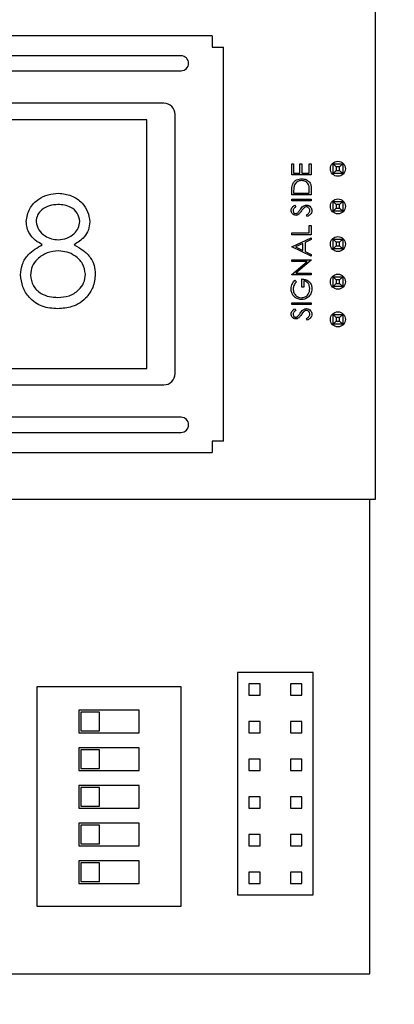
# Model space of a CAD drawing. Units: inches. Extents: x 0.3 to 10.8, y 0.2 to 8.3.
# Drawn here: x 2.5 to 3, y 6.2 to 7.5 of the extents above; entities that cross this region are included whole.
import ezdxf

# ---------------------------------------------------------------- set-up
doc = ezdxf.new("R2010")
doc.units = ezdxf.units.IN
doc.header["$MEASUREMENT"] = 0
doc.styles.add('SLDTEXTSTYLE0', font='TXT', dxfattribs={"width": 0.75})
doc.dimstyles.new('SLDDIMSTYLE0', dxfattribs={"dimtxt": 0.125, "dimasz": 0.13, "dimexe": 0, "dimexo": 0.0625, "dimgap": 0.03125, "dimtad": 0, "dimtih": 1, "dimtoh": 1, "dimlfac": 2, "dimrnd": 1e-09, "dimzin": 12, "dimdsep": 46, "dimtxsty": 'SLDTEXTSTYLE0', "dimsah": 1, "dimcen": 0.09, "dimadec": 0, "dimazin": 3, "dimtfac": 1, "dimtofl": 0, "dimtmove": 0, "dimatfit": 3, "dimfxl": 1, "dimfrac": 2, "dimtolj": 1, "dimtzin": 12, "dimarcsym": 0})

# ---------------------------------------------------------------- blocks, each defined once
blk = doc.blocks.new('_D_1')
at = {"color": 7, "linetype": 'Continuous', "lineweight": 0}
for p, q in [((2.3923, 8.0864), (3.8937, 8.0864)), ((3.7687, 8.0864), (3.7687, 6.8983)), ((3.5148, 6.8729), (3.4767, 6.8729)), ((3.4767, 6.8729), (3.4767, 6.6744)), ((4.0227, 6.8729), (4.0608, 6.8729)), ((4.0608, 6.8729), (4.0608, 6.6744)), ((3.4767, 6.6744), (3.5148, 6.6744)), ((4.0608, 6.6744), (4.0227, 6.6744)), ((3.7687, 5.3052), (3.7687, 6.4874)), ((2.3923, 5.3052), (3.8937, 5.3052))]:
    blk.add_line(p, q, dxfattribs=at)
at = {"color": 7, "linetype": 'Continuous', "lineweight": 18}
for points in [[(3.7687, 8.0864), (3.7487, 7.9564), (3.7887, 7.9564)], [(3.7687, 5.3052), (3.7887, 5.4352), (3.7487, 5.4352)]]:
    blk.add_solid(points, dxfattribs=at)
at = {"color": 7, "linetype": 'Continuous', "lineweight": 18, "char_height": 0.125, "attachment_point": 1, "style": 'SLDTEXTSTYLE0'}
for s, insert in [('141.29', (3.5148, 6.8356)), ('5.56', (3.6071, 6.6485))]:
    blk.add_mtext(s, dxfattribs=dict(at, insert=insert))

msp = doc.modelspace()

# ---------------------------------------------------------------- linework, layer by layer
at = {"color": 7, "linetype": 'Continuous', "lineweight": 25}
for p, q in [((2.9992, 6.8761), (2.9992, 7.5533)), ((2.7824, 7.4913), (1.7002, 7.4913)), ((2.7824, 7.4913), (2.7824, 7.4763)), ((2.7413, 7.4647), (1.7413, 7.4647)), ((2.7824, 7.4763), (2.7974, 7.4763)), ((2.7974, 6.9531), (2.7974, 7.4763)), ((1.7413, 7.4447), (2.7413, 7.4447)), ((2.7184, 7.4017), (1.7642, 7.4017)), ((2.7334, 7.0427), (2.7334, 7.3867)), ((2.6958, 7.3798), (1.7868, 7.3798)), ((2.6958, 7.0496), (2.6958, 7.3798)), ((2.8879, 7.3213), (2.8905, 7.3213)), ((2.8879, 7.3066), (2.8879, 7.3213)), ((2.8905, 7.3213), (2.8905, 7.3089)), ((2.8986, 7.3213), (2.9012, 7.3213)), ((2.8986, 7.3089), (2.8986, 7.3213)), ((2.9012, 7.3213), (2.9012, 7.3089)), ((2.9112, 7.3213), (2.9139, 7.3213)), ((2.9112, 7.3089), (2.9112, 7.3213)), ((2.9139, 7.3213), (2.9139, 7.3066)), ((2.9429, 7.3084), (2.9429, 7.321)), ((2.9469, 7.317), (2.9429, 7.321)), ((2.9429, 7.321), (2.9555, 7.321)), ((2.9515, 7.317), (2.9555, 7.321)), ((2.9555, 7.321), (2.9555, 7.3084)), ((2.8905, 7.3089), (2.8986, 7.3089)), ((2.9012, 7.3089), (2.9112, 7.3089)), ((2.9429, 7.3084), (2.9469, 7.3124)), ((2.9555, 7.3084), (2.9429, 7.3084)), ((2.9469, 7.317), (2.9469, 7.3124)), ((2.9515, 7.317), (2.9469, 7.317)), ((2.9469, 7.3124), (2.9515, 7.3124)), ((2.9515, 7.3124), (2.9515, 7.317)), ((2.9555, 7.3084), (2.9515, 7.3124)), ((2.9139, 7.3066), (2.8879, 7.3066)), ((2.8879, 7.2799), (2.8879, 7.2851)), ((2.8905, 7.2841), (2.8905, 7.2822)), ((2.8905, 7.2822), (2.9112, 7.2822)), ((2.9112, 7.2822), (2.9112, 7.2852)), ((2.9139, 7.288), (2.9139, 7.2799)), ((2.9139, 7.2799), (2.8879, 7.2799)), ((2.8879, 7.2742), (2.9139, 7.2742)), ((2.8879, 7.2719), (2.8879, 7.2742)), ((2.9139, 7.2719), (2.8879, 7.2719)), ((2.9139, 7.2742), (2.9139, 7.2719)), ((2.9429, 7.2584), (2.9429, 7.271)), ((2.9469, 7.267), (2.9429, 7.271)), ((2.9429, 7.271), (2.9555, 7.271)), ((2.9555, 7.271), (2.9515, 7.267)), ((2.9555, 7.271), (2.9555, 7.2584)), ((2.8916, 7.2662), (2.8932, 7.2641)), ((2.9469, 7.2624), (2.9429, 7.2584)), ((2.9555, 7.2584), (2.9429, 7.2584)), ((2.9515, 7.267), (2.9469, 7.267)), ((2.9469, 7.267), (2.9469, 7.2624)), ((2.9469, 7.2624), (2.9515, 7.2624)), ((2.9515, 7.2624), (2.9515, 7.267)), ((2.9555, 7.2584), (2.9515, 7.2624)), ((2.9089, 7.2512), (2.9076, 7.2534)), ((2.8879, 7.2295), (2.9112, 7.2295)), ((2.8879, 7.2271), (2.8879, 7.2295)), ((2.9112, 7.2395), (2.9139, 7.2395)), ((2.9112, 7.2295), (2.9112, 7.2395)), ((2.9139, 7.2395), (2.9139, 7.2271)), ((2.9139, 7.2271), (2.8879, 7.2271)), ((2.8879, 7.2111), (2.9139, 7.2231)), ((2.9139, 7.2206), (2.9056, 7.2167)), ((2.9056, 7.2167), (2.9056, 7.2049)), ((2.9139, 7.2231), (2.9139, 7.2206)), ((2.9469, 7.217), (2.9429, 7.221)), ((2.9429, 7.221), (2.9555, 7.221)), ((2.9429, 7.2084), (2.9429, 7.221)), ((2.9515, 7.217), (2.9469, 7.217)), ((2.9469, 7.217), (2.9469, 7.2124)), ((2.9515, 7.217), (2.9555, 7.221)), ((2.9515, 7.2124), (2.9515, 7.217)), ((2.9555, 7.221), (2.9555, 7.2084)), ((2.8879, 7.2108), (2.8879, 7.2111)), ((2.9139, 7.1984), (2.8879, 7.2108)), ((2.9029, 7.2155), (2.8929, 7.2109)), ((2.8929, 7.2109), (2.9029, 7.2062)), ((2.9029, 7.2062), (2.9029, 7.2155)), ((2.9056, 7.2049), (2.9139, 7.201)), ((2.9429, 7.2084), (2.9469, 7.2124)), ((2.9555, 7.2084), (2.9429, 7.2084)), ((2.9469, 7.2124), (2.9515, 7.2124)), ((2.9555, 7.2084), (2.9515, 7.2124)), ((2.8879, 7.1937), (2.9139, 7.1937)), ((2.8879, 7.1914), (2.8879, 7.1937)), ((2.9084, 7.1914), (2.8879, 7.1914)), ((2.8879, 7.1742), (2.9084, 7.1914)), ((2.9139, 7.1932), (2.8935, 7.1761)), ((2.9139, 7.201), (2.9139, 7.1984)), ((2.9139, 7.1937), (2.9139, 7.1932)), ((2.8879, 7.1737), (2.8879, 7.1742)), ((2.9139, 7.1737), (2.8879, 7.1737)), ((2.8923, 7.1667), (2.8942, 7.1647)), ((2.8935, 7.1761), (2.9139, 7.1761)), ((2.9012, 7.1574), (2.9012, 7.1684)), ((2.9039, 7.166), (2.9039, 7.1574)), ((2.9139, 7.1761), (2.9139, 7.1737)), ((2.9469, 7.167), (2.9429, 7.171)), ((2.9429, 7.171), (2.9555, 7.171)), ((2.9429, 7.1584), (2.9429, 7.171)), ((2.9469, 7.167), (2.9469, 7.1624)), ((2.9515, 7.167), (2.9469, 7.167)), ((2.9515, 7.167), (2.9555, 7.171)), ((2.9515, 7.1624), (2.9515, 7.167)), ((2.9555, 7.171), (2.9555, 7.1584)), ((2.9039, 7.1574), (2.9012, 7.1574)), ((2.9429, 7.1584), (2.9469, 7.1624)), ((2.9555, 7.1584), (2.9429, 7.1584)), ((2.9469, 7.1624), (2.9515, 7.1624)), ((2.9555, 7.1584), (2.9515, 7.1624)), ((2.8879, 7.1367), (2.9139, 7.1367)), ((2.8879, 7.1343), (2.8879, 7.1367)), ((2.9139, 7.1343), (2.8879, 7.1343)), ((2.8916, 7.1286), (2.8932, 7.1265)), ((2.9139, 7.1367), (2.9139, 7.1343)), ((2.9089, 7.1136), (2.9076, 7.1158)), ((2.9469, 7.117), (2.9429, 7.121)), ((2.9429, 7.121), (2.9555, 7.121)), ((2.9429, 7.1084), (2.9429, 7.121)), ((2.9429, 7.1084), (2.9469, 7.1124)), ((2.9469, 7.117), (2.9469, 7.1124)), ((2.9515, 7.117), (2.9469, 7.117)), ((2.9469, 7.1124), (2.9515, 7.1124)), ((2.9515, 7.117), (2.9555, 7.121)), ((2.9515, 7.1124), (2.9515, 7.117)), ((2.9555, 7.1084), (2.9515, 7.1124)), ((2.9555, 7.121), (2.9555, 7.1084)), ((2.9555, 7.1084), (2.9429, 7.1084)), ((1.7868, 7.0496), (2.6958, 7.0496)), ((1.7642, 7.0277), (2.7184, 7.0277)), ((2.7413, 6.9847), (1.7413, 6.9847)), ((1.7413, 6.9647), (2.7413, 6.9647)), ((2.7974, 6.9531), (2.7824, 6.9531)), ((2.7824, 6.9531), (2.7824, 6.9381)), ((1.7002, 6.9381), (2.7824, 6.9381)), ((1.4834, 6.8761), (2.9992, 6.8761)), ((2.9913, 6.2458), (2.9913, 6.8761)), ((2.8163, 6.6458), (2.8163, 6.3508)), ((2.9163, 6.6458), (2.8163, 6.6458)), ((2.9163, 6.3508), (2.9163, 6.6458)), ((2.8313, 6.6308), (2.8313, 6.6158)), ((2.8463, 6.6308), (2.8313, 6.6308)), ((2.8463, 6.6158), (2.8463, 6.6308)), ((2.8863, 6.6308), (2.8863, 6.6158)), ((2.9013, 6.6308), (2.8863, 6.6308)), ((2.9013, 6.6158), (2.9013, 6.6308)), ((2.7413, 6.6268), (2.5503, 6.6268)), ((2.5503, 6.6268), (2.5503, 6.3358)), ((2.7413, 6.3358), (2.7413, 6.6268)), ((2.8313, 6.6158), (2.8463, 6.6158)), ((2.8863, 6.6158), (2.9013, 6.6158)), ((2.6858, 6.5958), (2.6058, 6.5958)), ((2.6058, 6.5958), (2.6058, 6.5658)), ((2.6333, 6.5933), (2.6083, 6.5933)), ((2.6083, 6.5933), (2.6083, 6.5683)), ((2.6333, 6.5683), (2.6333, 6.5933)), ((2.6858, 6.5658), (2.6858, 6.5958)), ((2.8463, 6.5808), (2.8313, 6.5808)), ((2.8313, 6.5808), (2.8313, 6.5658)), ((2.8463, 6.5658), (2.8463, 6.5808)), ((2.8863, 6.5808), (2.8863, 6.5658)), ((2.9013, 6.5808), (2.8863, 6.5808)), ((2.9013, 6.5658), (2.9013, 6.5808)), ((2.6058, 6.5658), (2.6858, 6.5658)), ((2.6083, 6.5683), (2.6333, 6.5683)), ((2.8313, 6.5658), (2.8463, 6.5658)), ((2.8863, 6.5658), (2.9013, 6.5658)), ((2.6858, 6.5458), (2.6058, 6.5458)), ((2.6058, 6.5458), (2.6058, 6.5158)), ((2.6333, 6.5433), (2.6083, 6.5433)), ((2.6083, 6.5433), (2.6083, 6.5183)), ((2.6333, 6.5183), (2.6333, 6.5433)), ((2.6858, 6.5158), (2.6858, 6.5458)), ((2.8313, 6.5308), (2.8313, 6.5158)), ((2.8463, 6.5308), (2.8313, 6.5308)), ((2.8463, 6.5158), (2.8463, 6.5308)), ((2.9013, 6.5308), (2.8863, 6.5308)), ((2.8863, 6.5308), (2.8863, 6.5158)), ((2.9013, 6.5158), (2.9013, 6.5308)), ((2.6058, 6.5158), (2.6858, 6.5158)), ((2.6083, 6.5183), (2.6333, 6.5183)), ((2.8313, 6.5158), (2.8463, 6.5158)), ((2.8863, 6.5158), (2.9013, 6.5158)), ((2.6858, 6.4958), (2.6058, 6.4958)), ((2.6058, 6.4958), (2.6058, 6.4658)), ((2.6333, 6.4933), (2.6083, 6.4933)), ((2.6083, 6.4933), (2.6083, 6.4683)), ((2.6333, 6.4683), (2.6333, 6.4933)), ((2.6858, 6.4658), (2.6858, 6.4958)), ((2.8313, 6.4808), (2.8313, 6.4658)), ((2.8463, 6.4808), (2.8313, 6.4808)), ((2.8463, 6.4658), (2.8463, 6.4808)), ((2.9013, 6.4808), (2.8863, 6.4808)), ((2.8863, 6.4808), (2.8863, 6.4658)), ((2.9013, 6.4658), (2.9013, 6.4808)), ((2.6058, 6.4658), (2.6858, 6.4658)), ((2.6083, 6.4683), (2.6333, 6.4683)), ((2.8313, 6.4658), (2.8463, 6.4658)), ((2.8863, 6.4658), (2.9013, 6.4658)), ((2.6058, 6.4458), (2.6058, 6.4158)), ((2.6858, 6.4458), (2.6058, 6.4458)), ((2.6858, 6.4158), (2.6858, 6.4458)), ((2.6333, 6.4433), (2.6083, 6.4433)), ((2.6083, 6.4433), (2.6083, 6.4183)), ((2.6333, 6.4183), (2.6333, 6.4433)), ((2.8313, 6.4308), (2.8313, 6.4158)), ((2.8463, 6.4308), (2.8313, 6.4308)), ((2.8463, 6.4158), (2.8463, 6.4308)), ((2.9013, 6.4308), (2.8863, 6.4308)), ((2.8863, 6.4308), (2.8863, 6.4158)), ((2.9013, 6.4158), (2.9013, 6.4308)), ((2.6058, 6.4158), (2.6858, 6.4158)), ((2.6083, 6.4183), (2.6333, 6.4183)), ((2.8313, 6.4158), (2.8463, 6.4158)), ((2.8863, 6.4158), (2.9013, 6.4158)), ((2.6858, 6.3958), (2.6058, 6.3958)), ((2.6058, 6.3958), (2.6058, 6.3658)), ((2.6333, 6.3933), (2.6083, 6.3933)), ((2.6083, 6.3933), (2.6083, 6.3683)), ((2.6333, 6.3683), (2.6333, 6.3933)), ((2.6858, 6.3658), (2.6858, 6.3958)), ((2.8313, 6.3808), (2.8313, 6.3658)), ((2.8463, 6.3808), (2.8313, 6.3808)), ((2.8463, 6.3658), (2.8463, 6.3808)), ((2.9013, 6.3808), (2.8863, 6.3808)), ((2.8863, 6.3808), (2.8863, 6.3658)), ((2.9013, 6.3658), (2.9013, 6.3808)), ((2.6083, 6.3683), (2.6333, 6.3683)), ((2.6058, 6.3658), (2.6858, 6.3658)), ((2.8313, 6.3658), (2.8463, 6.3658)), ((2.8863, 6.3658), (2.9013, 6.3658)), ((2.8163, 6.3508), (2.9163, 6.3508)), ((2.5503, 6.3358), (2.7413, 6.3358)), ((1.4913, 6.2458), (2.9913, 6.2458))]:
    msp.add_line(p, q, dxfattribs=at)
for centre in [(2.9492, 7.3147), (2.9492, 7.2647), (2.9492, 7.2147), (2.9492, 7.1647), (2.9492, 7.1147)]:
    msp.add_circle(centre, 0.01, dxfattribs=at)
for centre, radius, start, end in [((2.7413, 7.4547), 0.01, 270, 90), ((2.7184, 7.3867), 0.015, 0, 90), ((2.7184, 7.0427), 0.015, 270, 0), ((2.7413, 6.9747), 0.01, 270, 90)]:
    msp.add_arc(centre, radius, start, end, dxfattribs=at)
for points, knots in [([(2.8888, 7.2934), (2.8895, 7.2947), (2.8907, 7.2974), (2.8951, 7.3006), (2.8989, 7.301), (2.9012, 7.3013)], [0, 0, 0, 0, 0.280275, 0.560709, 1, 1, 1, 1]), ([(2.9012, 7.2989), (2.9, 7.2988), (2.8976, 7.2987), (2.8945, 7.297), (2.8923, 7.2947), (2.8916, 7.293), (2.8913, 7.2921)], [0, 0, 0, 0, 0.280178, 0.559765, 0.779797, 1, 1, 1, 1]), ([(2.9012, 7.3013), (2.9032, 7.3011), (2.9071, 7.3007), (2.9117, 7.2973), (2.9138, 7.2926), (2.9139, 7.2895), (2.9139, 7.288)], [0, 0, 0, 0, 0.280104, 0.559217, 0.778847, 1, 1, 1, 1]), ([(2.9106, 7.2927), (2.9101, 7.2937), (2.9092, 7.2958), (2.9059, 7.2984), (2.903, 7.2987), (2.9012, 7.2989)], [0, 0, 0, 0, 0.280518, 0.561008, 1, 1, 1, 1]), ([(2.536, 7.2447), (2.5371, 7.2506), (2.5391, 7.2622), (2.5512, 7.2744), (2.5649, 7.281), (2.5741, 7.2818), (2.5788, 7.2821)], [0, 0, 0, 0, 0.278806, 0.558457, 0.77916, 1, 1, 1, 1]), ([(2.5788, 7.2821), (2.5846, 7.2815), (2.5962, 7.2802), (2.6098, 7.2706), (2.6185, 7.258), (2.6196, 7.2489), (2.6202, 7.2443)], [0, 0, 0, 0, 0.279929, 0.559623, 0.779946, 1, 1, 1, 1]), ([(2.8879, 7.2851), (2.8879, 7.2867), (2.8879, 7.2895), (2.8885, 7.2922), (2.8888, 7.2934)], [0, 0, 0, 0, 0.5604447, 1, 1, 1, 1]), ([(2.8913, 7.2921), (2.891, 7.2906), (2.8905, 7.2879), (2.8905, 7.2852), (2.8905, 7.2841)], [0, 0, 0, 0, 0.559542, 1, 1, 1, 1]), ([(2.9112, 7.2852), (2.9112, 7.2866), (2.9113, 7.2891), (2.9108, 7.2916), (2.9106, 7.2927)], [0, 0, 0, 0, 0.560426, 1, 1, 1, 1]), ([(2.578, 7.2672), (2.5742, 7.2669), (2.5665, 7.2664), (2.5572, 7.261), (2.5503, 7.2535), (2.5495, 7.2475), (2.5491, 7.2445)], [0, 0, 0, 0, 0.280651, 0.560566, 0.78062, 1, 1, 1, 1]), ([(2.6071, 7.2448), (2.6063, 7.2486), (2.6047, 7.2561), (2.5963, 7.2635), (2.587, 7.2668), (2.581, 7.267), (2.578, 7.2672)], [0, 0, 0, 0, 0.277962, 0.557892, 0.778666, 1, 1, 1, 1]), ([(2.8872, 7.2593), (2.8873, 7.2601), (2.8874, 7.2617), (2.889, 7.2642), (2.8906, 7.2654), (2.8916, 7.2662)], [0, 0, 0, 0, 0.279791, 0.559491, 1, 1, 1, 1]), ([(2.8933, 7.2528), (2.8924, 7.253), (2.8905, 7.2532), (2.8885, 7.255), (2.8874, 7.2571), (2.8873, 7.2585), (2.8872, 7.2593)], [0, 0, 0, 0, 0.279531, 0.558833, 0.779349, 1, 1, 1, 1]), ([(2.8932, 7.2641), (2.8927, 7.2636), (2.8917, 7.2629), (2.8906, 7.2617), (2.89, 7.2604), (2.8899, 7.2595), (2.8899, 7.259)], [0, 0, 0, 0, 0.340415, 0.560463, 0.780183, 1, 1, 1, 1]), ([(2.8899, 7.259), (2.8899, 7.2585), (2.89, 7.2574), (2.8908, 7.2561), (2.8919, 7.2553), (2.8928, 7.2552), (2.8932, 7.2552)], [0, 0, 0, 0, 0.280299, 0.559832, 0.7799, 1, 1, 1, 1]), ([(2.8932, 7.2552), (2.8935, 7.2552), (2.8943, 7.2553), (2.8955, 7.2558), (2.8961, 7.2565), (2.8965, 7.2569)], [0, 0, 0, 0, 0.2799313, 0.5597794, 1, 1, 1, 1]), ([(2.8965, 7.2569), (2.897, 7.2575), (2.8979, 7.2587), (2.8988, 7.2599), (2.8991, 7.2604)], [0, 0, 0, 0, 0.559906, 1, 1, 1, 1]), ([(2.9008, 7.2586), (2.9002, 7.2577), (2.8991, 7.2562), (2.8978, 7.2549), (2.8972, 7.2543)], [0, 0, 0, 0, 0.560413, 1, 1, 1, 1]), ([(2.8991, 7.2604), (2.9003, 7.262), (2.902, 7.2643), (2.9052, 7.2662), (2.9067, 7.2664), (2.9075, 7.2665)], [0, 0, 0, 0, 0.560137, 0.780269, 1, 1, 1, 1]), ([(2.9049, 7.2633), (2.9041, 7.2625), (2.9025, 7.261), (2.9013, 7.2593), (2.9008, 7.2586)], [0, 0, 0, 0, 0.559506, 1, 1, 1, 1]), ([(2.9075, 7.2642), (2.907, 7.2641), (2.906, 7.264), (2.9053, 7.2635), (2.9049, 7.2633)], [0, 0, 0, 0, 0.559024, 1, 1, 1, 1]), ([(2.9075, 7.2665), (2.9086, 7.2664), (2.9107, 7.2661), (2.913, 7.264), (2.9144, 7.2616), (2.9145, 7.2599), (2.9146, 7.2591)], [0, 0, 0, 0, 0.279159, 0.559084, 0.779442, 1, 1, 1, 1]), ([(2.9119, 7.2591), (2.9118, 7.2598), (2.9117, 7.2612), (2.9106, 7.2629), (2.9091, 7.264), (2.908, 7.2641), (2.9075, 7.2642)], [0, 0, 0, 0, 0.280186, 0.560056, 0.780161, 1, 1, 1, 1]), ([(2.9076, 7.2534), (2.9088, 7.2541), (2.9104, 7.2552), (2.9117, 7.2574), (2.9119, 7.2585), (2.9119, 7.2591)], [0, 0, 0, 0, 0.559321, 0.779782, 1, 1, 1, 1]), ([(2.9146, 7.2591), (2.9145, 7.2581), (2.9143, 7.2562), (2.9123, 7.2532), (2.9102, 7.252), (2.9089, 7.2512)], [0, 0, 0, 0, 0.279885, 0.559677, 1, 1, 1, 1]), ([(2.5573, 7.2138), (2.5541, 7.2157), (2.5477, 7.2194), (2.5408, 7.2273), (2.5367, 7.236), (2.5363, 7.2418), (2.536, 7.2447)], [0, 0, 0, 0, 0.280227, 0.560024, 0.780068, 1, 1, 1, 1]), ([(2.5491, 7.2445), (2.5499, 7.2406), (2.5516, 7.2329), (2.5602, 7.2255), (2.5693, 7.2211), (2.5755, 7.2207), (2.5786, 7.2204)], [0, 0, 0, 0, 0.277721, 0.558224, 0.779072, 1, 1, 1, 1]), ([(2.5786, 7.2204), (2.5824, 7.2208), (2.5901, 7.2217), (2.5995, 7.2276), (2.6056, 7.2357), (2.6066, 7.2418), (2.6071, 7.2448)], [0, 0, 0, 0, 0.280237, 0.560145, 0.780435, 1, 1, 1, 1]), ([(2.6202, 7.2443), (2.6198, 7.2407), (2.6192, 7.2334), (2.6123, 7.2219), (2.6043, 7.2169), (2.5994, 7.2138)], [0, 0, 0, 0, 0.280159, 0.560243, 1, 1, 1, 1]), ([(2.8972, 7.2543), (2.8966, 7.2538), (2.8954, 7.253), (2.8939, 7.2529), (2.8933, 7.2528)], [0, 0, 0, 0, 0.559822, 1, 1, 1, 1]), ([(2.5285, 7.1738), (2.529, 7.1787), (2.53, 7.1885), (2.5398, 7.2036), (2.5507, 7.2099), (2.5573, 7.2138)], [0, 0, 0, 0, 0.279987, 0.559901, 1, 1, 1, 1]), ([(2.5789, 7.2055), (2.5737, 7.205), (2.5635, 7.2042), (2.5514, 7.196), (2.5431, 7.1855), (2.5421, 7.1774), (2.5416, 7.1734)], [0, 0, 0, 0, 0.280283, 0.560138, 0.780298, 1, 1, 1, 1]), ([(2.6145, 7.1748), (2.6137, 7.1796), (2.612, 7.1893), (2.6016, 7.199), (2.5904, 7.2047), (2.5827, 7.2052), (2.5789, 7.2055)], [0, 0, 0, 0, 0.278303, 0.558509, 0.779146, 1, 1, 1, 1]), ([(2.5994, 7.2138), (2.6036, 7.2115), (2.6119, 7.2069), (2.6213, 7.1974), (2.6268, 7.1862), (2.6273, 7.1788), (2.6276, 7.175)], [0, 0, 0, 0, 0.280494, 0.56019, 0.780048, 1, 1, 1, 1]), ([(2.5779, 7.1288), (2.5708, 7.1293), (2.5568, 7.1301), (2.5403, 7.142), (2.5304, 7.1574), (2.5292, 7.1684), (2.5285, 7.1738)], [0, 0, 0, 0, 0.280545, 0.559269, 0.779816, 1, 1, 1, 1]), ([(2.5416, 7.1734), (2.5424, 7.1685), (2.5441, 7.1587), (2.5546, 7.1489), (2.5665, 7.1444), (2.5742, 7.144), (2.578, 7.1438)], [0, 0, 0, 0, 0.278753, 0.558036, 0.778834, 1, 1, 1, 1]), ([(2.578, 7.1438), (2.583, 7.1441), (2.5931, 7.1448), (2.6052, 7.1525), (2.6131, 7.163), (2.6141, 7.1708), (2.6145, 7.1748)], [0, 0, 0, 0, 0.280602, 0.559962, 0.78018, 1, 1, 1, 1]), ([(2.6276, 7.175), (2.627, 7.1688), (2.626, 7.1577), (2.6195, 7.1488), (2.6166, 7.1448)], [0, 0, 0, 0, 0.559346, 1, 1, 1, 1]), ([(2.8872, 7.155), (2.8875, 7.1575), (2.8881, 7.1619), (2.891, 7.1652), (2.8923, 7.1667)], [0, 0, 0, 0, 0.558579, 1, 1, 1, 1]), ([(2.8942, 7.1647), (2.8929, 7.1631), (2.8905, 7.1602), (2.8901, 7.1565), (2.8899, 7.1549)], [0, 0, 0, 0, 0.55981, 1, 1, 1, 1]), ([(2.9012, 7.1684), (2.9032, 7.1682), (2.9071, 7.1679), (2.9118, 7.1646), (2.9143, 7.1601), (2.9145, 7.157), (2.9146, 7.1555)], [0, 0, 0, 0, 0.280351, 0.559367, 0.779371, 1, 1, 1, 1]), ([(2.9119, 7.1557), (2.9118, 7.157), (2.9116, 7.1597), (2.9097, 7.163), (2.907, 7.1653), (2.9049, 7.1658), (2.9039, 7.166)], [0, 0, 0, 0, 0.280258, 0.55994, 0.779939, 1, 1, 1, 1]), ([(2.9009, 7.141), (2.8988, 7.1413), (2.8948, 7.1418), (2.8902, 7.1455), (2.8876, 7.1502), (2.8873, 7.1534), (2.8872, 7.155)], [0, 0, 0, 0, 0.279585, 0.559075, 0.779415, 1, 1, 1, 1]), ([(2.8899, 7.1549), (2.8901, 7.1533), (2.8905, 7.15), (2.8933, 7.1461), (2.8969, 7.1438), (2.8995, 7.1435), (2.9008, 7.1433)], [0, 0, 0, 0, 0.2798542, 0.5595672, 0.7798434, 1, 1, 1, 1]), ([(2.9008, 7.1433), (2.9025, 7.1436), (2.9059, 7.1441), (2.9096, 7.1476), (2.9116, 7.1516), (2.9118, 7.1543), (2.9119, 7.1557)], [0, 0, 0, 0, 0.279051, 0.558582, 0.779235, 1, 1, 1, 1]), ([(2.9146, 7.1555), (2.9144, 7.153), (2.914, 7.1487), (2.911, 7.1456), (2.9097, 7.1442)], [0, 0, 0, 0, 0.559617, 1, 1, 1, 1]), ([(2.6166, 7.1448), (2.6137, 7.1419), (2.608, 7.1362), (2.5946, 7.13), (2.5842, 7.1293), (2.5779, 7.1288)], [0, 0, 0, 0, 0.28013, 0.560282, 1, 1, 1, 1]), ([(2.9097, 7.1442), (2.9082, 7.1432), (2.9055, 7.1413), (2.9023, 7.1411), (2.9009, 7.141)], [0, 0, 0, 0, 0.559317, 1, 1, 1, 1]), ([(2.8872, 7.1217), (2.8873, 7.1225), (2.8874, 7.1241), (2.889, 7.1266), (2.8906, 7.1279), (2.8916, 7.1286)], [0, 0, 0, 0, 0.279791, 0.559491, 1, 1, 1, 1]), ([(2.8932, 7.1265), (2.8927, 7.1261), (2.8917, 7.1253), (2.8906, 7.1241), (2.89, 7.1228), (2.8899, 7.1219), (2.8899, 7.1214)], [0, 0, 0, 0, 0.340415, 0.560463, 0.780183, 1, 1, 1, 1]), ([(2.8991, 7.1228), (2.9003, 7.1245), (2.902, 7.1267), (2.9052, 7.1287), (2.9067, 7.1289), (2.9075, 7.129)], [0, 0, 0, 0, 0.560137, 0.780269, 1, 1, 1, 1]), ([(2.9049, 7.1257), (2.9041, 7.1249), (2.9025, 7.1235), (2.9013, 7.1218), (2.9008, 7.121)], [0, 0, 0, 0, 0.5595057, 1, 1, 1, 1]), ([(2.9075, 7.1266), (2.907, 7.1266), (2.906, 7.1265), (2.9053, 7.1259), (2.9049, 7.1257)], [0, 0, 0, 0, 0.559024, 1, 1, 1, 1]), ([(2.9075, 7.129), (2.9086, 7.1288), (2.9107, 7.1285), (2.913, 7.1265), (2.9144, 7.1241), (2.9145, 7.1224), (2.9146, 7.1215)], [0, 0, 0, 0, 0.279159, 0.559084, 0.779442, 1, 1, 1, 1]), ([(2.9119, 7.1215), (2.9118, 7.1222), (2.9117, 7.1236), (2.9106, 7.1253), (2.9091, 7.1264), (2.908, 7.1266), (2.9075, 7.1266)], [0, 0, 0, 0, 0.280186, 0.560056, 0.780161, 1, 1, 1, 1]), ([(2.8933, 7.1153), (2.8924, 7.1154), (2.8905, 7.1156), (2.8885, 7.1174), (2.8874, 7.1195), (2.8873, 7.121), (2.8872, 7.1217)], [0, 0, 0, 0, 0.279531, 0.558833, 0.779349, 1, 1, 1, 1]), ([(2.8899, 7.1214), (2.8899, 7.1209), (2.89, 7.1199), (2.8908, 7.1186), (2.8919, 7.1178), (2.8928, 7.1177), (2.8932, 7.1176)], [0, 0, 0, 0, 0.280299, 0.559832, 0.7799, 1, 1, 1, 1]), ([(2.8932, 7.1176), (2.8935, 7.1177), (2.8943, 7.1177), (2.8955, 7.1183), (2.8961, 7.1189), (2.8965, 7.1193)], [0, 0, 0, 0, 0.2799313, 0.5597794, 1, 1, 1, 1]), ([(2.8972, 7.1167), (2.8966, 7.1163), (2.8954, 7.1155), (2.8939, 7.1153), (2.8933, 7.1153)], [0, 0, 0, 0, 0.559822, 1, 1, 1, 1]), ([(2.8965, 7.1193), (2.897, 7.12), (2.8979, 7.1211), (2.8988, 7.1223), (2.8991, 7.1228)], [0, 0, 0, 0, 0.559906, 1, 1, 1, 1]), ([(2.9008, 7.121), (2.9002, 7.1202), (2.8991, 7.1186), (2.8978, 7.1173), (2.8972, 7.1167)], [0, 0, 0, 0, 0.560413, 1, 1, 1, 1]), ([(2.9076, 7.1158), (2.9088, 7.1166), (2.9104, 7.1177), (2.9117, 7.1199), (2.9119, 7.121), (2.9119, 7.1215)], [0, 0, 0, 0, 0.5593206, 0.7797817, 1, 1, 1, 1]), ([(2.9146, 7.1215), (2.9145, 7.1206), (2.9143, 7.1186), (2.9123, 7.1157), (2.9102, 7.1144), (2.9089, 7.1136)], [0, 0, 0, 0, 0.279885, 0.559677, 1, 1, 1, 1])]:
    msp.add_open_spline(points, degree=3, knots=knots, dxfattribs=at)

# ---------------------------------------------------------------- dimensions: what is measured, and where the dimension line sits
at = {"color": 7, "linetype": 'Continuous', "lineweight": 18}
dim = msp.add_linear_dim(base=(3.7687, 5.3052), p1=(2.3423, 8.0864), p2=(2.3423, 5.3052), angle=90, dimstyle='SLDDIMSTYLE0', dxfattribs=at)
dim.commit()
dim.dimension.update_dxf_attribs({"geometry": '_D_1', "text_midpoint": (3.7687, 6.6928), "dimtype": 160})

doc.saveas('drawing.dxf')
